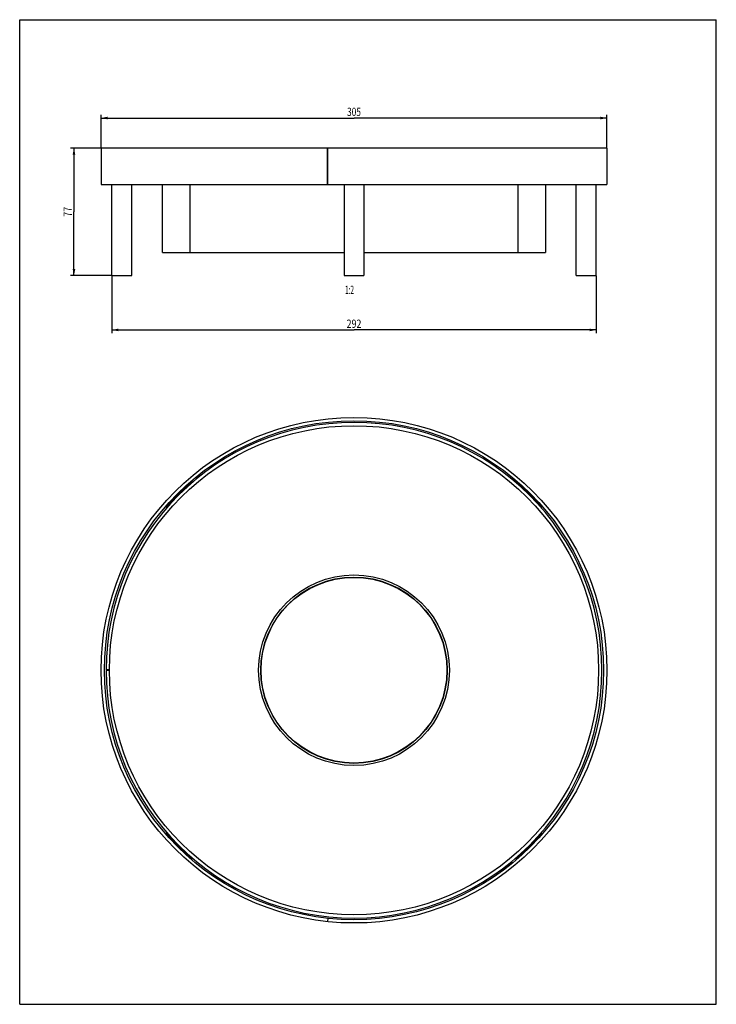
# Model space of a CAD drawing. Extents: x 0 to 210, y 0 to 297.
import ezdxf
from ezdxf.enums import TextEntityAlignment as Align

# ---------------------------------------------------------------- set-up
doc = ezdxf.new("R2010")
doc.units = 0
doc.header["$LTSCALE"] = 19.36
doc.layers.get('0').update_dxf_attribs({"linetype": 'CONTINUOUS'})
for name, color, linetype in [('LAYER_33169', 7, 'CONTINUOUS'), ('VOLUMEN', 7, 'CONTINUOUS'), ('VOLUMEN_1', 7, 'CONTINUOUS')]:
    doc.layers.add(name, color=color, linetype=linetype)
doc.styles.get("Standard").update_dxf_attribs({"font": 'txt', "width": 0.8})
doc.dimstyles.get("Standard").update_dxf_attribs({"dimtxt": 2.5, "dimasz": 2.5, "dimexe": 1.25, "dimexo": 0.625, "dimtad": 1, "dimcen": 2.5, "dimazin": 3, "dimtfac": 1, "dimtmove": 0, "dimatfit": 3})

# ---------------------------------------------------------------- blocks, each defined once
blk = doc.blocks.new('_FILLED')
at = {"color": 0, "linetype": 'BYBLOCK'}
blk.add_solid([(0, 0), (-1, 0.2), (-1, -0.2)], dxfattribs=at)
blk = doc.blocks.new('*D0')
at = {"color": 2, "linetype": 'CONTINUOUS'}
for p, q in [((24.53, 258.34), (24.53, 268.34)), ((24.53, 267.34), (100.78, 267.34)), ((177.03, 267.34), (100.78, 267.34)), ((177.03, 258.34), (177.03, 268.34))]:
    blk.add_line(p, q, dxfattribs=at)
at = {"color": 2, "linetype": 'CONTINUOUS', "xscale": 2, "yscale": 2, "zscale": 2, "rotation": 180}
blk.add_blockref('_FILLED', (24.53, 267.34), dxfattribs=at)
at = {"color": 2, "linetype": 'CONTINUOUS', "xscale": 2, "yscale": 2, "zscale": 2}
blk.add_blockref('_FILLED', (177.03, 267.34), dxfattribs=at)
at = {"color": 2, "linetype": 'CONTINUOUS', "width": 0.738095}
blk.add_text('305', height=2.5, dxfattribs=at).set_placement((100.78, 267.96), align=Align.CENTER)
blk = doc.blocks.new('*D1')
at = {"color": 2, "linetype": 'CONTINUOUS'}
for p, q in [((27.78, 219.74), (27.78, 202.42)), ((173.78, 219.74), (173.78, 202.42)), ((27.78, 203.42), (100.78, 203.42)), ((173.78, 203.42), (100.78, 203.42))]:
    blk.add_line(p, q, dxfattribs=at)
at = {"color": 2, "linetype": 'CONTINUOUS', "xscale": 2, "yscale": 2, "zscale": 2, "rotation": 180}
blk.add_blockref('_FILLED', (27.78, 203.42), dxfattribs=at)
at = {"color": 2, "linetype": 'CONTINUOUS', "xscale": 2, "yscale": 2, "zscale": 2}
blk.add_blockref('_FILLED', (173.78, 203.42), dxfattribs=at)
at = {"color": 2, "linetype": 'CONTINUOUS', "width": 0.785714}
blk.add_text('292', height=2.5, dxfattribs=at).set_placement((100.78, 204.04), align=Align.CENTER)
blk = doc.blocks.new('*D2')
at = {"color": 2, "linetype": 'CONTINUOUS'}
for p, q in [((24.48, 258.29), (15.35, 258.29)), ((16.35, 258.29), (16.35, 239.04)), ((16.35, 219.79), (16.35, 239.04)), ((27.73, 219.79), (15.35, 219.79))]:
    blk.add_line(p, q, dxfattribs=at)
at = {"color": 2, "linetype": 'CONTINUOUS', "xscale": 2, "yscale": 2, "zscale": 2}
for p, rotation in [((16.35, 258.29), 90), ((16.35, 219.79), 270)]:
    blk.add_blockref('_FILLED', p, dxfattribs=dict(at, rotation=rotation))
at = {"color": 2, "linetype": 'CONTINUOUS', "width": 0.785714}
blk.add_text('77', height=2.5, rotation=90, dxfattribs=at).set_placement((15.73, 239.04), align=Align.CENTER)

msp = doc.modelspace()

# ---------------------------------------------------------------- linework, layer by layer
at = {"color": 7, "linetype": 'CONTINUOUS'}
for p, q in [((0, 0), (0, 297)), ((0, 297), (210, 297)), ((210, 0), (210, 297)), ((24.527, 258.29), (24.527, 247.29)), ((177.027, 258.29), (24.527, 258.29)), ((92.8, 258.29), (92.8, 247.29)), ((92.806, 247.29), (92.806, 258.29)), ((177.027, 258.29), (177.027, 247.29)), ((24.527, 247.29), (177.027, 247.29)), ((43.027, 226.79), (43.027, 247.29)), ((51.279, 247.29), (51.279, 226.79)), ((150.275, 226.79), (150.275, 247.29)), ((158.527, 247.29), (158.527, 226.79)), ((43.027, 226.79), (97.777, 226.79)), ((103.777, 226.79), (158.527, 226.79)), ((52.17, 157.526), (51.742, 157.526)), ((149.812, 157.526), (149.383, 157.526)), ((44.277, 150.099), (44.277, 149.667)), ((157.277, 149.667), (157.277, 150.099)), ((27.027, 100.841), (26.027, 100.842)), ((27.027, 100.712), (26.027, 100.711)), ((44.277, 51.885), (44.277, 51.454)), ((157.277, 51.454), (157.277, 51.886)), ((51.742, 44.026), (52.171, 44.026)), ((149.383, 44.026), (149.812, 44.026)), ((92.911, 25.939), (92.806, 24.944)), ((0, 0), (210, 0))]:
    msp.add_line(p, q, dxfattribs=at)
for radius in [76.25, 75.25, 73.75]:
    msp.add_circle((100.777, 100.776), radius, dxfattribs=at)
for centre, radius, start, end in [((100.777, 100.776), 74.75, 180.05, 179.95), ((100.777, 100.776), 75, 130.82879, 138.87995), ((52.032, 157.776), 0.25, 144.67403, 270), ((149.521, 157.776), 0.25, 270, 19.0428), ((100.777, 100.776), 75, 41.12005, 49.17121), ((44.027, 149.812), 0.25, 0, 110.65773), ((157.527, 149.812), 0.25, 47.14027, 180), ((44.027, 51.741), 0.25, 227.14522, 360), ((100.777, 100.776), 75, 221.12005, 229.17121), ((100.777, 100.776), 75, 310.82879, 318.87995), ((157.527, 51.741), 0.25, 180, 290.65798), ((52.032, 43.776), 0.25, 90, 199.04269), ((149.521, 43.776), 0.25, 324.67462, 90)]:
    msp.add_arc(centre, radius, start, end, dxfattribs=at)
at = {"layer": 'LAYER_33169', "color": 7, "linetype": 'CONTINUOUS'}
for p, q in [((27.777, 219.79), (27.777, 247.29)), ((33.777, 219.79), (33.777, 247.29)), ((97.777, 247.29), (97.777, 219.79)), ((103.777, 247.29), (103.777, 219.79)), ((167.777, 219.79), (167.777, 247.29)), ((173.777, 219.79), (173.777, 247.29)), ((27.777, 219.79), (33.777, 219.79)), ((97.777, 219.79), (103.777, 219.79)), ((167.777, 219.79), (173.777, 219.79))]:
    msp.add_line(p, q, dxfattribs=at)
at = {"layer": 'VOLUMEN', "color": 7, "linetype": 'CONTINUOUS'}
for radius in [28.75, 28.1]:
    msp.add_circle((100.777, 100.776), radius, dxfattribs=at)
at = {"layer": 'VOLUMEN_1', "color": 7, "linetype": 'CONTINUOUS'}
msp.add_circle((100.777, 100.776), 28, dxfattribs=at)

# ---------------------------------------------------------------- texts
at = {"color": 2, "linetype": 'CONTINUOUS', "width": 0.571429}
msp.add_text('1:2', height=2.5, dxfattribs=at).set_placement((100.777, 214.28), align=Align.RIGHT)

# ---------------------------------------------------------------- dimensions: what is measured, and where the dimension line sits
at = {"color": 2, "linetype": 'CONTINUOUS'}
for base, p1, p2, picture, middle in [((177.027, 267.339), (24.527, 258.29), (177.027, 258.29), '*D0', (100.419, 267.339)), ((173.777, 203.416), (27.777, 219.79), (173.777, 219.79), '*D1', (100.419, 203.416))]:
    dim = msp.add_linear_dim(base=base, p1=p1, p2=p2, dimstyle='Standard', dxfattribs=at)
    dim.commit()
    dim.dimension.update_dxf_attribs({"geometry": picture, "text_midpoint": middle, "dimtype": 128})
dim = msp.add_linear_dim(base=(16.35, 219.79), p1=(24.527, 258.29), p2=(27.777, 219.79), angle=270, dimstyle='Standard', dxfattribs=at)
dim.commit()
dim.dimension.update_dxf_attribs({"geometry": '*D2', "text_midpoint": (16.35, 238.683), "dimtype": 128})

doc.saveas('drawing.dxf')
